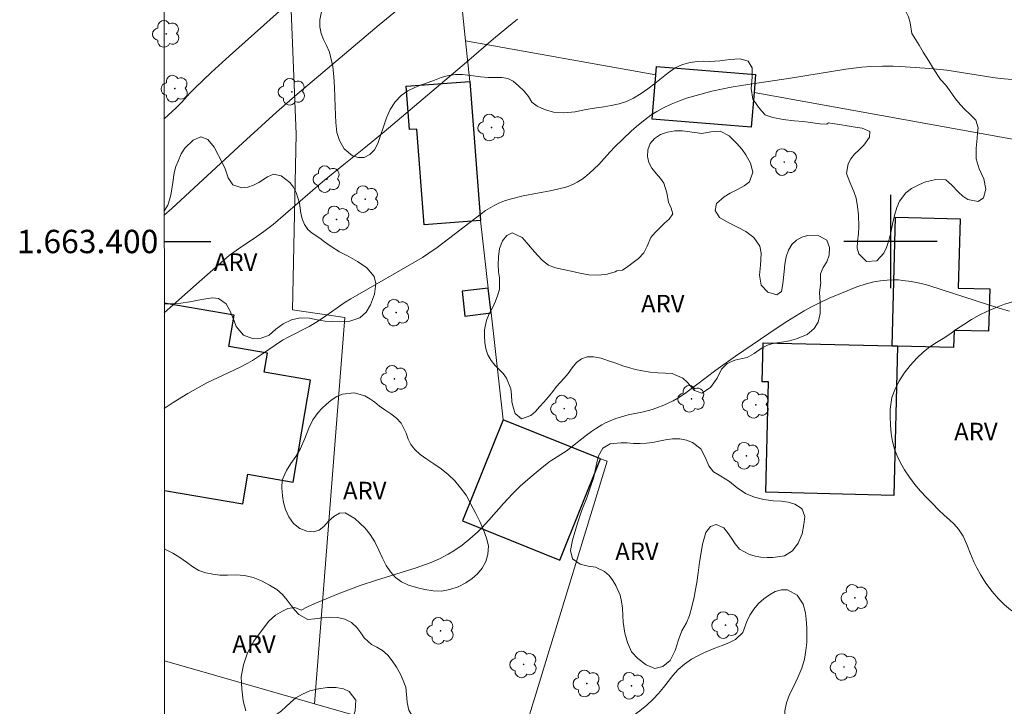
# Model space of a CAD drawing. Units: metres. Extents: x 293721 to 294236, y 1663268 to 1663833.
# Drawn here: x 293725 to 293810, y 1663360 to 1663419 of the extents above; entities that cross this region are included whole.
import ezdxf
from ezdxf.enums import TextEntityAlignment as Align

# ---------------------------------------------------------------- set-up
doc = ezdxf.new("R2010")
doc.units = ezdxf.units.M
doc.header["$MEASUREMENT"] = 0
for name, color, linetype, lineweight in [('Articulacao', 7, 'Continuous', 18), ('Cerca', 8, 'Cerca', 20), ('Coordenadas', 7, 'Continuous', 9), ('Edificacoes', 7, 'Continuous', 30)]:
    doc.layers.add(name, color=color, linetype=linetype, lineweight=lineweight)
for name, color, linetype, lineweight, true_color in [('Arvores_Isoladas', 7, 'Continuous', 18, 0x00ff33), ('Curvas_Intermediarias', 7, 'Continuous', 9, 0x783c14), ('Curvas_Mestras', 7, 'Continuous', 20, 0x783c14), ('Topon_Vegetacao', 7, 'Continuous', 9, 0x00ff33), ('Vegetacao', 7, 'Orla8', 9, 0x00ff33)]:
    doc.layers.add(name, color=color, linetype=linetype, lineweight=lineweight, true_color=true_color)
doc.layers.add('Malha', color=7, linetype='Continuous')
doc.styles.add('Arial', font='arial.ttf', dxfattribs={"height": 1.5})
doc.styles.get("Standard").update_dxf_attribs({"font": 'arial.ttf'})
doc.linetypes.add('Cerca', pattern='A,10,0,["X",Standard,S=1,R=0,X=0,Y=-0.5],0.1', length=10.1)
doc.linetypes.add('Orla8', pattern='A,6,-0.5,["V",Standard,S=1,R=0,X=-0.5,Y=-1],-0.5,6,-0.5,["V",Standard,S=1,R=0,X=-0.5,Y=-1],-0.5', length=14)

# ---------------------------------------------------------------- blocks, each defined once
blk = doc.blocks.new('Arvore')
at = {"layer": 'Arvores_Isoladas'}
blk.add_lwpolyline([(-0.718, 0.493, 0.872324), (-0.722, -0.551, 0.862983), (0.284, -0.827, 0.900105), (0.89, 0.029, 0.863155), (0.262, 0.861, 0.882486)], format="xyb", close=True, dxfattribs=at)
blk.add_circle((0, 0), 0.0286, dxfattribs=at)

msp = doc.modelspace()

# ---------------------------------------------------------------- linework, layer by layer
at = {"layer": 'Articulacao', "flags": 128}
msp.add_lwpolyline([(293737.56, 1663827.718), (294219.286, 1663827.982), (294219.578, 1663273.71), (293737.876, 1663273.446), (293737.56, 1663827.718)], close=True, dxfattribs=at)
at = {"layer": 'Cerca', "flags": 128}
for points in [[(293737.757, 1663481.832), (293756.335, 1663487.52), (293756.878, 1663482.273), (293757.305, 1663478.148), (293763.617, 1663417.193)], [(293750.685, 1663360.424), (293753.281, 1663393.503), (293748.805, 1663394.154), (293749.106, 1663409.188), (293747.917, 1663438.927), (293737.786, 1663430.678)], [(293763.617, 1663417.193), (293779.912, 1663414.26)], [(293763.978, 1663413.709), (293763.617, 1663417.193)], [(293788.321, 1663412.747), (293814.267, 1663408.077)], [(293764.899, 1663401.791), (293765.558, 1663396.003), (293765.799, 1663393.879), (293766.842, 1663384.727)], [(293767.697, 1663354.909), (293775.748, 1663381.18), (293775.17, 1663381.381)], [(293737.824, 1663364.105), (293750.685, 1663360.424)], [(293767.697, 1663354.909), (293765.048, 1663355.565), (293764.829, 1663356.375), (293750.685, 1663360.424)]]:
    msp.add_lwpolyline(points, dxfattribs=at)
at = {"layer": 'Curvas_Intermediarias', "flags": 128}
for points, elevation in [([(293737.798, 1663410.491), (293738.821, 1663411.442), (293739.306, 1663411.935), (293740.009, 1663412.702), (293740.455, 1663413.161), (293741.819, 1663414.471), (293743.387, 1663415.896), (293747.666, 1663419.716)], 99), ([(293737.807, 1663393.902), (293740.789, 1663396.559), (293743.378, 1663398.804), (293744.168, 1663399.382), (293745.739, 1663400.43), (293746.346, 1663400.853), (293747.141, 1663401.456), (293751.372, 1663405.107), (293753.321, 1663406.708), (293754.914, 1663407.962), (293756.644, 1663409.402), (293763.693, 1663415.355), (293766.007, 1663417.349), (293767.145, 1663418.305), (293768.06, 1663419.03)], 101), ([(293737.812, 1663385.692), (293738.577, 1663386.208), (293739.82, 1663386.975), (293741.442, 1663387.891), (293744.25, 1663389.213), (293744.959, 1663389.576), (293745.358, 1663389.818), (293746.127, 1663390.323), (293747.94, 1663391.544), (293748.47, 1663391.84), (293750.206, 1663392.727), (293750.783, 1663393.062), (293751.438, 1663393.498), (293753.303, 1663394.795), (293753.774, 1663395.095), (293759.938, 1663398.641), (293760.482, 1663398.994), (293761.187, 1663399.495), (293764.941, 1663402.382), (293765.321, 1663402.641), (293765.711, 1663402.882), (293766.108, 1663403.107), (293766.518, 1663403.305), (293766.942, 1663403.473), (293767.447, 1663403.634), (293768.546, 1663403.912), (293770.995, 1663404.372), (293771.602, 1663404.501), (293772.201, 1663404.655), (293772.449, 1663404.735), (293772.93, 1663404.947), (293773.163, 1663405.072), (293773.609, 1663405.349), (293773.825, 1663405.502), (293774.236, 1663405.842), (293775.018, 1663406.598), (293775.969, 1663407.654), (293776.397, 1663408.106), (293777.787, 1663409.435), (293778.243, 1663409.839), (293778.859, 1663410.341), (293779.496, 1663410.808), (293779.99, 1663411.133), (293780.505, 1663411.42), (293781.217, 1663411.756), (293781.952, 1663412.058), (293782.549, 1663412.266), (293783.677, 1663412.593), (293784.701, 1663412.861), (293785.528, 1663413.043), (293786.36, 1663413.202), (293787.406, 1663413.376), (293791.447, 1663413.976), (293796.175, 1663414.763), (293797.564, 1663414.927), (293798.324, 1663414.994), (293799.338, 1663415.022), (293800.225, 1663415.021), (293801.279, 1663414.959), (293803.377, 1663414.805), (293804.848, 1663414.665), (293808.766, 1663414.038), (293809.405, 1663413.966), (293810.43, 1663413.879)], 102), ([(293810.195, 1663394.043), (293809.605, 1663394.205), (293808.219, 1663394.644), (293803.387, 1663396.214), (293802.891, 1663396.349), (293802.235, 1663396.493), (293801.771, 1663396.577), (293801.078, 1663396.667), (293800.695, 1663396.705), (293800.312, 1663396.714), (293799.737, 1663396.681), (293799.163, 1663396.621), (293798.593, 1663396.536), (293798.032, 1663396.404), (293797.388, 1663396.209), (293797.116, 1663396.11), (293795.799, 1663395.582), (293794.77, 1663395.139), (293793.977, 1663394.771), (293793.196, 1663394.379), (293792.622, 1663394.063), (293791.87, 1663393.619), (293791.127, 1663393.156), (293790.3, 1663392.609), (293786.722, 1663390.193), (293785.062, 1663388.997), (293783.404, 1663387.728), (293782.484, 1663387.044), (293781.95, 1663386.68), (293781.387, 1663386.354), (293780.586, 1663385.981), (293779.987, 1663385.749), (293779.586, 1663385.617), (293778.856, 1663385.425), (293777.547, 1663385.159), (293776.974, 1663385.002), (293776.477, 1663384.833), (293775.989, 1663384.64), (293775.59, 1663384.463), (293775.281, 1663384.296), (293774.831, 1663384.02), (293774.394, 1663383.726), (293773.97, 1663383.413), (293772.234, 1663382.06), (293770.995, 1663381.265), (293770.756, 1663381.094), (293770.009, 1663380.505), (293769.134, 1663379.786), (293768.304, 1663379.052), (293767.627, 1663378.388), (293766.872, 1663377.578), (293765.617, 1663376.137), (293765.032, 1663375.511), (293764.629, 1663375.106), (293763.993, 1663374.533), (293763.323, 1663373.998), (293762.621, 1663373.513), (293762.135, 1663373.216), (293761.38, 1663372.822), (293760.592, 1663372.493), (293759.384, 1663372.073), (293755.997, 1663371.003), (293754.601, 1663370.534), (293752.707, 1663369.827), (293750.654, 1663368.979), (293750.067, 1663368.706), (293749.527, 1663368.426), (293748.994, 1663368.671), (293748.39, 1663368.564), (293747.93, 1663368.358), (293747.341, 1663367.997), (293746.763, 1663367.484), (293746.129, 1663366.673), (293745.469, 1663365.774), (293744.945, 1663364.782), (293744.601, 1663363.76), (293744.408, 1663362.714), (293744.447, 1663361.707), (293744.581, 1663360.668), (293744.804, 1663359.816)], 103)]:
    msp.add_lwpolyline(points, dxfattribs=dict(at, elevation=elevation))
at = {"layer": 'Curvas_Mestras', "elevation": 100, "flags": 128}
msp.add_lwpolyline([(293737.802, 1663402.257), (293738.443, 1663402.827), (293744.524, 1663408.439), (293747.432, 1663411.063), (293749.199, 1663412.606), (293751.385, 1663414.483), (293756.213, 1663418.553), (293758.727, 1663420.596)], dxfattribs=at)
at = {"layer": 'Edificacoes', "flags": 128}
for points in [[(293788.321, 1663412.747), (293788.075, 1663409.78), (293779.598, 1663410.485), (293779.912, 1663414.26), (293779.972, 1663414.988), (293788.449, 1663414.285)], [(293764.899, 1663401.791), (293760.081, 1663401.419), (293759.446, 1663409.628), (293758.811, 1663409.579), (293758.524, 1663413.288), (293763.978, 1663413.709)], [(293800.62, 1663391.041), (293800.146, 1663391.053), (293800.43, 1663402.093), (293805.964, 1663401.951), (293805.811, 1663396.008), (293808.511, 1663395.939), (293808.417, 1663392.31), (293805.451, 1663392.387), (293805.413, 1663390.917)], [(293765.799, 1663393.879), (293765.558, 1663396.003), (293763.32, 1663395.754), (293763.562, 1663393.619)], [(293800.146, 1663391.053), (293800.62, 1663391.041), (293800.291, 1663378.265), (293789.324, 1663378.547), (293789.567, 1663387.972), (293789.01, 1663387.986), (293789.097, 1663391.337)], [(293775.17, 1663381.381), (293766.842, 1663384.727), (293763.365, 1663376.071), (293771.693, 1663372.725)]]:
    msp.add_lwpolyline(points, close=True, dxfattribs=at)
msp.add_lwpolyline([(293737.816, 1663378.685), (293744.543, 1663377.539), (293744.974, 1663380.067), (293748.845, 1663379.408), (293750.332, 1663388.139), (293746.367, 1663388.814), (293746.646, 1663390.451), (293743.339, 1663391.015), (293743.796, 1663393.701), (293737.807, 1663394.721)], dxfattribs=at)
at = {"layer": 'Malha', "flags": 128}
for points in [[(293800, 1663404), (293800, 1663396)], [(293737.804, 1663400), (293741.804, 1663400)], [(293804, 1663400), (293796, 1663400)]]:
    msp.add_lwpolyline(points, dxfattribs=at)
at = {"layer": 'Vegetacao', "flags": 128}
for points in [[(293828.553, 1663588.035), (293828.553, 1663588.035), (293828.538, 1663587.974), (293828.513, 1663587.254), (293828.518, 1663586.47), (293828.554, 1663585.679), (293828.675, 1663584.535), (293828.644, 1663584.175), (293828.582, 1663583.278), (293828.588, 1663582.682), (293828.709, 1663582.021), (293828.972, 1663581.355), (293829.358, 1663580.735), (293829.792, 1663580.139), (293830.245, 1663579.561), (293830.686, 1663578.994), (293831.053, 1663578.404), (293831.347, 1663577.779), (293831.487, 1663577.148), (293831.505, 1663576.493), (293831.424, 1663575.755), (293831.234, 1663574.9), (293831.042, 1663573.939), (293830.956, 1663572.948), (293831.04, 1663571.744), (293831.058, 1663571.219), (293831.143, 1663570.476), (293831.295, 1663569.667), (293831.527, 1663568.853), (293831.766, 1663568.01), (293831.936, 1663567.125), (293832.088, 1663566.198), (293832.179, 1663565.296), (293832.209, 1663564.381), (293832.184, 1663563.437), (293832.152, 1663562.452), (293832.12, 1663561.455), (293832.119, 1663560.405), (293832.167, 1663559.343), (293832.245, 1663558.264), (293832.379, 1663557.32), (293832.458, 1663556.712), (293832.562, 1663556.093), (293832.708, 1663555.255), (293832.897, 1663554.364), (293833.123, 1663553.52), (293833.367, 1663552.753), (293833.569, 1663552.063), (293833.654, 1663551.379), (293833.708, 1663550.653), (293833.8, 1663549.927), (293833.928, 1663549.249), (293834.074, 1663548.588), (293834.239, 1663547.945), (293834.465, 1663547.337), (293834.82, 1663546.771), (293835.31, 1663546.287), (293836.008, 1663545.862), (293836.866, 1663545.437), (293837.705, 1663544.982), (293838.452, 1663544.404), (293838.863, 1663543.914), (293839.267, 1663543.371), (293839.664, 1663542.716), (293840.025, 1663542.05), (293840.386, 1663541.442), (293840.778, 1663540.899), (293841.164, 1663540.397), (293841.451, 1663539.825), (293841.665, 1663539.194), (293841.854, 1663538.539), (293842.019, 1663537.884), (293842.135, 1663537.229), (293842.171, 1663536.545), (293842.14, 1663535.831), (293842.041, 1663535.088), (293841.813, 1663534.303), (293841.5, 1663533.483), (293841.112, 1663532.546), (293840.744, 1663531.566), (293840.411, 1663530.599), (293840.171, 1663529.531), (293839.968, 1663529.054), (293839.673, 1663528.346), (293839.329, 1663527.544), (293838.967, 1663526.724), (293838.592, 1663525.904), (293838.223, 1663525.113), (293837.848, 1663524.364), (293837.504, 1663523.645), (293837.234, 1663522.937), (293837.049, 1663522.264), (293836.95, 1663521.592), (293836.968, 1663520.866), (293837.084, 1663520.117), (293837.199, 1663519.427), (293837.211, 1663518.743), (293837.069, 1663517.757), (293836.842, 1663517.291), (293836.498, 1663516.643), (293836.111, 1663515.941), (293835.785, 1663515.203), (293835.545, 1663514.431), (293835.403, 1663513.705), (293835.298, 1663513.015), (293835.236, 1663512.342), (293835.187, 1663511.67), (293835.1, 1663510.974), (293834.983, 1663510.26), (293834.798, 1663509.623), (293834.522, 1663509.027), (293834.19, 1663508.437), (293833.895, 1663507.848), (293833.686, 1663507.281), (293833.6, 1663506.786), (293834.003, 1663506.019), (293834.53, 1663505.771), (293835.18, 1663505.546), (293835.799, 1663505.304), (293836.338, 1663504.868), (293836.656, 1663504.466), (293836.962, 1663503.853), (293837.139, 1663503.127), (293837.206, 1663502.366), (293837.137, 1663501.534), (293836.989, 1663500.685), (293836.841, 1663499.824), (293836.724, 1663498.945), (293836.625, 1663498.119), (293836.538, 1663497.328), (293836.586, 1663496.585), (293836.782, 1663495.83), (293837.044, 1663495.01), (293837.319, 1663494.142), (293837.582, 1663493.216), (293837.808, 1663492.231), (293837.978, 1663491.228), (293838.179, 1663490.042), (293838.252, 1663489.511), (293838.423, 1663488.744), (293838.673, 1663487.9), (293838.875, 1663487.08), (293838.923, 1663486.302), (293838.787, 1663485.582), (293838.541, 1663484.91), (293838.302, 1663484.196), (293838.166, 1663483.453), (293838.177, 1663482.709), (293838.348, 1663481.942), (293838.599, 1663481.134), (293838.861, 1663480.255), (293839.142, 1663479.37), (293839.448, 1663478.485), (293839.772, 1663477.547), (293840.089, 1663476.532), (293840.37, 1663475.435), (293840.62, 1663474.379), (293840.767, 1663473.482), (293840.852, 1663472.727), (293840.936, 1663471.795), (293840.96, 1663470.815), (293840.977, 1663469.901), (293840.982, 1663469.093), (293840.939, 1663468.379), (293840.779, 1663467.777), (293840.539, 1663467.264), (293840.226, 1663466.798), (293839.864, 1663466.344), (293839.569, 1663465.907), (293839.421, 1663465.07), (293839.586, 1663464.545), (293839.788, 1663463.972), (293839.959, 1663463.382), (293840.099, 1663462.787), (293840.276, 1663462.179), (293840.453, 1663461.583), (293840.612, 1663460.981), (293840.759, 1663460.403), (293840.893, 1663459.86), (293840.96, 1663459.312), (293840.922, 1663458.757), (293840.775, 1663458.238), (293840.474, 1663457.772), (293839.971, 1663457.336), (293839.351, 1663456.917), (293838.689, 1663456.551), (293838.081, 1663456.239), (293837.229, 1663455.832), (293836.708, 1663455.638), (293836.015, 1663455.396), (293835.272, 1663455.06), (293834.493, 1663454.665), (293833.764, 1663454.247), (293833.046, 1663453.816), (293832.377, 1663453.445), (293831.697, 1663453.156), (293830.979, 1663452.962), (293830.231, 1663452.856), (293829.44, 1663452.732), (293828.612, 1663452.585), (293827.723, 1663452.473), (293826.749, 1663452.373), (293825.749, 1663452.368), (293824.714, 1663452.433), (293823.672, 1663452.539), (293822.63, 1663452.622), (293821.545, 1663452.664), (293820.453, 1663452.653), (293819.221, 1663452.564), (293818.007, 1663452.506), (293816.916, 1663452.459), (293816.089, 1663452.477), (293815.475, 1663452.454), (293814.868, 1663452.33), (293814.071, 1663452.26), (293813.177, 1663452.331), (293812.294, 1663452.579), (293811.485, 1663452.839), (293810.731, 1663452.998), (293809.99, 1663453.051), (293809.199, 1663453.058), (293808.347, 1663453.04), (293807.409, 1663452.976), (293806.452, 1663452.87), (293805.502, 1663452.734), (293804.576, 1663452.587), (293803.718, 1663452.47), (293802.933, 1663452.364), (293802.216, 1663452.287), (293801.554, 1663452.276), (293801.002, 1663452.37), (293800.573, 1663452.642), (293800.273, 1663453.096), (293800.09, 1663453.722), (293799.926, 1663454.483), (293799.736, 1663455.314), (293799.645, 1663456.194), (293799.634, 1663457.102), (293799.66, 1663457.975), (293799.759, 1663458.777), (293799.919, 1663459.426), (293800.115, 1663459.957), (293800.815, 1663460.606), (293801.404, 1663460.688), (293802.053, 1663460.688), (293802.691, 1663460.664), (293803.316, 1663460.735), (293803.923, 1663460.941), (293804.506, 1663461.253), (293805.064, 1663461.542), (293805.622, 1663461.749), (293806.18, 1663461.801), (293807.093, 1663461.453), (293807.515, 1663460.645), (293807.484, 1663459.766), (293807.17, 1663458.934), (293806.98, 1663458.456), (293806.856, 1663457.937), (293806.77, 1663457.43), (293806.824, 1663456.657), (293807.553, 1663456.356), (293808.105, 1663456.379), (293808.669, 1663456.497), (293809.24, 1663456.68), (293809.792, 1663456.88), (293810.288, 1663457.075), (293810.748, 1663457.281), (293811.46, 1663457.635), (293812.005, 1663457.782), (293812.796, 1663457.953), (293813.814, 1663458.165), (293814.93, 1663458.294), (293816.162, 1663458.37), (293817.395, 1663458.423), (293818.572, 1663458.541), (293819.583, 1663458.7), (293820.436, 1663458.918), (293821.098, 1663459.177), (293821.877, 1663459.89), (293821.988, 1663460.386), (293821.946, 1663460.935), (293821.794, 1663461.943), (293821.947, 1663462.445), (293822.322, 1663462.982), (293822.868, 1663463.506), (293823.451, 1663464.008), (293823.942, 1663464.503), (293824.304, 1663465.028), (293824.606, 1663466.013), (293824.374, 1663466.851), (293823.829, 1663467.376), (293823.228, 1663467.836), (293822.585, 1663468.173), (293821.837, 1663468.456), (293821.09, 1663468.681), (293820.391, 1663468.905), (293819.748, 1663469.159), (293819.172, 1663469.49), (293818.713, 1663469.909), (293818.388, 1663470.398), (293818.26, 1663470.994), (293818.31, 1663471.655), (293818.488, 1663472.31), (293818.789, 1663472.929), (293819.238, 1663473.525), (293819.753, 1663474.079), (293820.263, 1663474.651), (293820.711, 1663475.247), (293821.116, 1663475.848), (293821.417, 1663476.409), (293821.614, 1663476.94), (293821.75, 1663477.895), (293821.622, 1663478.786), (293821.518, 1663479.299), (293821.408, 1663479.83), (293821.219, 1663480.355), (293820.925, 1663480.934), (293820.607, 1663481.571), (293820.21, 1663482.379), (293819.812, 1663482.834), (293819.328, 1663483.335), (293818.758, 1663483.754), (293818.041, 1663484.114), (293817.251, 1663484.427), (293816.405, 1663484.746), (293815.566, 1663485.165), (293814.819, 1663485.697), (293814.231, 1663486.298), (293813.723, 1663487.213), (293813.485, 1663487.821), (293813.167, 1663488.552), (293812.818, 1663489.314), (293812.476, 1663490.081), (293812.133, 1663490.824), (293811.797, 1663491.479), (293811.405, 1663492.057), (293810.952, 1663492.624), (293810.487, 1663493.155), (293810.095, 1663493.603), (293809.691, 1663494.205), (293809.305, 1663494.766), (293808.773, 1663495.527), (293808.216, 1663496.441), (293807.696, 1663497.462), (293807.219, 1663498.465), (293806.809, 1663499.462), (293806.485, 1663500.412), (293806.192, 1663501.321), (293805.905, 1663502.117), (293805.587, 1663502.849), (293805.208, 1663503.475), (293804.718, 1663503.923), (293804.068, 1663504.136), (293803.302, 1663504.106), (293802.48, 1663503.918), (293801.652, 1663503.747), (293800.855, 1663503.606), (293800.12, 1663503.488), (293799.488, 1663503.353), (293798.55, 1663502.922), (293798.071, 1663502.344), (293798.248, 1663501.512), (293798.621, 1663501.023), (293799.172, 1663500.551), (293799.816, 1663500.143), (293800.569, 1663499.83), (293801.305, 1663499.582), (293801.997, 1663499.364), (293802.604, 1663499.11), (293803.173, 1663498.797), (293803.682, 1663498.413), (293804.117, 1663497.924), (293804.49, 1663497.387), (293804.771, 1663496.785), (293804.961, 1663496.142), (293805.113, 1663495.499), (293805.253, 1663494.867), (293805.388, 1663494.277), (293805.479, 1663493.717), (293805.491, 1663493.162), (293805.349, 1663492.578), (293804.981, 1663491.989), (293804.434, 1663491.44), (293803.68, 1663490.998), (293802.736, 1663490.692), (293801.638, 1663490.45), (293800.565, 1663490.197), (293799.627, 1663489.908), (293798.971, 1663489.666), (293798.443, 1663489.289), (293797.958, 1663488.847), (293797.461, 1663488.121), (293797.086, 1663487.219), (293796.938, 1663486.723), (293796.784, 1663486.187), (293796.667, 1663485.579), (293796.599, 1663484.901), (293796.568, 1663484.21), (293796.561, 1663483.544), (293796.579, 1663482.972), (293796.59, 1663482.476), (293796.657, 1663481.868), (293796.76, 1663481.036), (293796.882, 1663480.128), (293796.973, 1663479.202), (293797.076, 1663478.311), (293797.161, 1663477.438), (293797.185, 1663476.565), (293797.184, 1663475.715), (293797.226, 1663474.907), (293797.348, 1663474.116), (293797.531, 1663473.255), (293797.707, 1663472.293), (293797.939, 1663471.29), (293798.19, 1663470.364), (293798.397, 1663469.585), (293798.458, 1663469.211), (293798.556, 1663468.606), (293798.671, 1663467.875), (293798.793, 1663467.077), (293798.89, 1663466.255), (293798.951, 1663465.433), (293798.938, 1663464.623), (293798.851, 1663463.813), (293798.679, 1663462.931), (293798.464, 1663462.043), (293798.249, 1663461.203), (293798.076, 1663460.248), (293797.879, 1663459.414), (293797.768, 1663458.834), (293797.713, 1663458.175), (293797.73, 1663457.456), (293797.84, 1663456.682), (293797.98, 1663455.891), (293798.102, 1663455.093), (293798.138, 1663454.283), (293798.119, 1663453.455), (293798.051, 1663452.615), (293797.885, 1663451.835), (293797.639, 1663451.11), (293797.387, 1663450.452), (293797.074, 1663449.648), (293796.779, 1663449.201), (293796.393, 1663448.772), (293796.025, 1663448.385), (293795.571, 1663447.612), (293795.533, 1663446.79), (293796.06, 1663446.197), (293796.966, 1663446.076), (293797.512, 1663446.118), (293798.039, 1663446.082), (293798.511, 1663445.906), (293799.141, 1663445.332), (293799.238, 1663444.485), (293798.888, 1663443.718), (293798.324, 1663442.945), (293798.06, 1663442.455), (293797.851, 1663441.875), (293797.771, 1663441.217), (293797.832, 1663440.479), (293797.972, 1663439.651), (293798.094, 1663438.805), (293798.148, 1663437.892), (293797.994, 1663436.931), (293797.711, 1663435.904), (293797.441, 1663434.986), (293797.225, 1663434.279), (293796.961, 1663433.656), (293796.642, 1663432.847), (293796.261, 1663432.025), (293795.819, 1663431.239), (293795.304, 1663430.539), (293794.721, 1663429.916), (293794.102, 1663429.391), (293793.44, 1663428.944), (293792.796, 1663428.564), (293792.207, 1663428.153), (293791.729, 1663427.694), (293791.379, 1663427.144), (293791.134, 1663426.54), (293791.035, 1663425.887), (293791.034, 1663425.138), (293791.107, 1663424.243), (293791.253, 1663423.216), (293791.448, 1663422.188), (293791.601, 1663421.469), (293791.962, 1663421.088), (293792.384, 1663420.768), (293792.881, 1663420.471), (293793.432, 1663420.217), (293794.081, 1663420.059), (293794.823, 1663419.993), (293795.558, 1663419.956), (293796.226, 1663419.986), (293796.857, 1663420.137), (293797.452, 1663420.384), (293798.034, 1663420.607), (293798.647, 1663420.716), (293799.254, 1663420.685), (293799.86, 1663420.546), (293800.442, 1663420.334), (293800.95, 1663420.05), (293801.318, 1663419.699), (293801.556, 1663419.246), (293801.703, 1663418.726), (293801.837, 1663417.819), (293802.18, 1663417.263), (293802.461, 1663416.803), (293802.816, 1663416.199), (293803.257, 1663415.498), (293803.697, 1663414.772), (293804.291, 1663413.883), (293804.744, 1663413.375), (293805.19, 1663412.777), (293805.588, 1663412.202), (293805.98, 1663411.719), (293806.366, 1663411.302), (293806.745, 1663410.951), (293807.321, 1663410.382), (293807.516, 1663409.73), (293807.474, 1663409.299)], [(293807.474, 1663409.299), (293807.43, 1663408.847), (293807.361, 1663407.983), (293807.342, 1663407.07), (293807.593, 1663406.23), (293808.009, 1663405.372), (293808.161, 1663404.471), (293807.97, 1663403.728), (293807.529, 1663403.414), (293806.634, 1663403.596), (293806.2, 1663403.868), (293805.838, 1663404.213), (293805.245, 1663404.86), (293804.749, 1663405.277), (293803.885, 1663405.308), (293802.928, 1663405.09), (293802.254, 1663404.777), (293801.819, 1663404.529), (293801.322, 1663404.161), (293800.776, 1663403.442), (293800.543, 1663402.91), (293800.352, 1663402.239), (293800.192, 1663401.49), (293800.032, 1663400.765), (293799.854, 1663400.082), (293799.657, 1663399.478), (293799.43, 1663398.988), (293798.847, 1663398.354), (293797.959, 1663398.276), (293797.291, 1663398.935), (293797.169, 1663399.443), (293797.182, 1663400.023), (293797.256, 1663400.663), (293797.3, 1663401.286), (293797.276, 1663402.253), (293797.185, 1663402.996), (293797.057, 1663403.704), (293796.88, 1663404.278), (293796.519, 1663405.07), (293796.25, 1663405.831), (293796.373, 1663406.641), (293796.6, 1663407.07), (293796.938, 1663407.475), (293797.336, 1663407.855), (293797.717, 1663408.254), (293798.22, 1663408.943), (293798.251, 1663409.42), (293797.571, 1663409.693), (293796.983, 1663409.802), (293796.303, 1663409.905), (293795.641, 1663410.014), (293795.028, 1663410.111), (293794.69, 1663410.172), (293794.557, 1663410.06), (293793.95, 1663410.066), (293793.147, 1663410.189), (293792.541, 1663410.266), (293791.762, 1663410.319), (293790.819, 1663410.448), (293789.942, 1663410.618), (293789.25, 1663410.858), (293789.238, 1663410.87), (293788.785, 1663411.374), (293788.228, 1663412.187), (293788.082, 1663413.089), (293788.169, 1663414.073), (293788.158, 1663414.881), (293787.809, 1663415.449), (293787.129, 1663415.642), (293786.253, 1663415.578), (293785.388, 1663415.467), (293784.542, 1663415.42), (293784.034, 1663415.426), (293783.457, 1663415.415), (293782.838, 1663415.339), (293782.201, 1663415.152), (293781.575, 1663414.859), (293780.955, 1663414.444), (293780.385, 1663413.993), (293779.814, 1663413.531), (293779.231, 1663413.081), (293778.642, 1663412.659), (293778.01, 1663412.279), (293777.397, 1663411.998), (293776.759, 1663411.799), (293776.091, 1663411.653), (293775.46, 1663411.542), (293774.834, 1663411.449), (293774.295, 1663411.355), (293773.798, 1663411.268), (293772.994, 1663411.09), (293772.038, 1663411.006), (293771.137, 1663411.085), (293770.389, 1663411.303), (293769.746, 1663411.599), (293769.287, 1663411.92), (293769.006, 1663412.428), (293768.632, 1663412.881), (293768.155, 1663413.341), (293767.702, 1663413.716), (293767.242, 1663413.952), (293766.728, 1663414.049), (293766.158, 1663414.055), (293765.551, 1663414.037), (293764.908, 1663414.092), (293764.277, 1663414.195), (293763.339, 1663414.31), (293762.745, 1663414.293), (293762.028, 1663414.178), (293761.525, 1663414.033), (293760.967, 1663413.822), (293760.422, 1663413.611), (293759.852, 1663413.4), (293759.257, 1663413.176), (293758.662, 1663412.905), (293758.104, 1663412.512), (293757.589, 1663411.956), (293757.166, 1663411.31), (293756.853, 1663410.579), (293756.582, 1663409.83), (293756.343, 1663409.086), (293756.103, 1663408.404), (293755.821, 1663407.848), (293755.428, 1663407.437), (293754.938, 1663407.195), (293754.435, 1663407.184), (293753.945, 1663407.341), (293753.216, 1663407.94), (293752.813, 1663408.641), (293752.599, 1663409.336), (293752.514, 1663410.182), (293752.477, 1663410.811), (293752.441, 1663411.548), (293752.411, 1663412.352), (293752.388, 1663413.21), (293752.333, 1663414.099), (293752.236, 1663414.993), (293751.962, 1663416.22), (293751.711, 1663416.77), (293751.435, 1663417.284), (293751.234, 1663417.81), (293751.142, 1663418.384), (293751.131, 1663418.977), (293751.248, 1663419.563), (293751.499, 1663420.137), (293751.757, 1663420.717), (293752.052, 1663421.297), (293752.445, 1663421.804), (293752.923, 1663422.167), (293753.45, 1663422.384), (293753.989, 1663422.456), (293754.535, 1663422.402), (293755.104, 1663422.238), (293755.674, 1663421.942), (293756.176, 1663421.555), (293756.586, 1663421.137), (293757.174, 1663420.569), (293757.658, 1663420.381), (293758.344, 1663420.454), (293758.853, 1663420.629), (293759.435, 1663420.852), (293760.116, 1663421.099), (293760.851, 1663421.341), (293761.575, 1663421.582), (293762.255, 1663421.805), (293762.831, 1663422.035), (293763.34, 1663422.306), (293763.751, 1663422.614), (293764.119, 1663423.327), (293763.734, 1663424.119), (293763.03, 1663424.67), (293762.54, 1663424.827), (293761.988, 1663424.996), (293761.449, 1663425.214), (293760.947, 1663425.505), (293760.555, 1663425.867), (293760.299, 1663426.75), (293760.391, 1663427.252), (293760.612, 1663427.82), (293760.931, 1663428.388), (293761.244, 1663428.913), (293761.508, 1663429.415), (293761.668, 1663429.958), (293761.687, 1663430.496), (293761.571, 1663431.022), (293761.296, 1663431.56), (293760.929, 1663432.092), (293760.47, 1663432.679), (293759.968, 1663433.32), (293759.46, 1663434.088), (293759.056, 1663434.837), (293758.842, 1663435.327), (293758.701, 1663435.841), (293758.659, 1663436.499), (293758.788, 1663437.134), (293759.083, 1663437.714), (293759.439, 1663438.209), (293759.764, 1663438.662), (293759.967, 1663439.128), (293760.059, 1663439.69), (293760.097, 1663440.367), (293760.067, 1663441.098), (293759.982, 1663441.908), (293759.835, 1663442.79), (293759.646, 1663443.788), (293759.5, 1663444.972), (293759.373, 1663446.308), (293759.215, 1663447.759), (293759.179, 1663448.097)], [(293737.802, 1663402.633), (293737.842, 1663402.662), (293738.112, 1663403.124), (293738.291, 1663403.664), (293738.39, 1663404.15), (293738.556, 1663405.046), (293738.662, 1663405.87), (293738.791, 1663406.434), (293738.988, 1663406.884), (293739.265, 1663407.495), (293739.572, 1663407.993), (293740.296, 1663408.669), (293740.946, 1663408.953), (293741.552, 1663408.746), (293742.084, 1663408.063), (293742.451, 1663407.351), (293742.787, 1663406.693), (293743.013, 1663406.224), (293743.281, 1663405.441), (293743.691, 1663404.854), (293744.45, 1663404.605), (293744.965, 1663404.652), (293745.455, 1663404.818), (293745.921, 1663405.043), (293746.651, 1663405.547), (293747.16, 1663405.778), (293747.834, 1663405.624), (293748.556, 1663405.042), (293748.868, 1663404.645), (293749.119, 1663404.2), (293749.405, 1663403.28), (293749.508, 1663402.432), (293749.612, 1663401.952), (293749.826, 1663401.459), (293750.119, 1663401.032), (293750.486, 1663400.712), (293751.147, 1663400.297), (293751.533, 1663399.982), (293752.102, 1663399.561), (293752.818, 1663399.104), (293753.553, 1663398.748), (293754.361, 1663398.297), (293755.157, 1663397.739), (293755.781, 1663397.015), (293755.933, 1663396.416), (293755.822, 1663395.479), (293755.471, 1663394.584), (293755.109, 1663393.949), (293754.55, 1663393.457), (293753.704, 1663393.185), (293752.779, 1663393.132), (293751.603, 1663393.168)], [(293820.446, 1663369.823), (293819.742, 1663369.607), (293818.669, 1663369.637), (293818.02, 1663369.684), (293817.371, 1663369.707), (293816.764, 1663369.679), (293816.249, 1663369.597), (293815.446, 1663369.253), (293814.711, 1663368.774), (293813.901, 1663368.178), (293813.405, 1663367.904), (293812.871, 1663367.711), (293812.308, 1663367.641), (293811.775, 1663367.717), (293811.254, 1663367.899), (293810.764, 1663368.144), (293810.274, 1663368.46), (293809.785, 1663368.881), (293809.258, 1663369.407), (293808.714, 1663370.033), (293808.188, 1663370.746), (293807.729, 1663371.488), (293807.405, 1663372.067), (293807.148, 1663372.569), (293806.867, 1663373.259), (293806.562, 1663374.054), (293806.225, 1663374.784), (293805.846, 1663375.369), (293805.467, 1663375.789), (293805.051, 1663376.164), (293804.616, 1663376.567), (293804.126, 1663377.035), (293803.6, 1663377.561), (293803.08, 1663378.093), (293802.572, 1663378.636), (293802.089, 1663379.203), (293801.624, 1663379.811), (293801.22, 1663380.454), (293800.877, 1663381.05), (293800.584, 1663381.635), (293800.352, 1663382.231), (293800.169, 1663382.862), (293800.065, 1663383.557), (293800.023, 1663384.276), (293799.981, 1663385.007), (293799.982, 1663385.638), (293800.124, 1663386.637), (293800.376, 1663387.309), (293800.732, 1663388.021), (293801.18, 1663388.716), (293801.707, 1663389.394), (293802.26, 1663390.013), (293802.824, 1663390.55), (293803.388, 1663390.971), (293803.964, 1663391.345), (293804.528, 1663391.695), (293805.086, 1663392.075), (293805.675, 1663392.495), (293806.288, 1663392.904), (293806.95, 1663393.313), (293807.612, 1663393.686), (293808.311, 1663394.048), (293809.047, 1663394.363), (293809.77, 1663394.632), (293810.481, 1663394.842), (293811.179, 1663394.935), (293811.841, 1663394.958), (293812.429, 1663395.028), (293813.324, 1663395.343), (293814.201, 1663395.804), (293814.697, 1663396.102), (293815.145, 1663396.435), (293815.531, 1663396.815), (293815.93, 1663397.206), (293816.341, 1663397.574), (293816.758, 1663397.924), (293817.138, 1663398.263), (293817.745, 1663398.783), (293818.212, 1663399.624), (293818.341, 1663400.144), (293818.409, 1663400.688), (293818.477, 1663401.266), (293818.625, 1663401.839), (293818.852, 1663402.37), (293819.134, 1663402.814), (293819.852, 1663403.474), (293820.193, 1663403.652)], [(293751.603, 1663393.168), (293751.051, 1663393.274), (293750.249, 1663393.423), (293749.458, 1663393.477), (293748.717, 1663393.281), (293747.993, 1663392.961), (293747.355, 1663392.487), (293746.785, 1663391.971), (293746.11, 1663391.722), (293745.363, 1663391.687), (293744.585, 1663391.99), (293743.967, 1663392.731), (293743.79, 1663393.2), (293743.454, 1663394.036), (293743.124, 1663394.665), (293742.451, 1663395.128), (293741.949, 1663395.176), (293741.373, 1663395.105), (293740.723, 1663394.975), (293739.994, 1663394.827), (293739.24, 1663394.714), (293738.468, 1663394.655), (293737.807, 1663394.65)], [(293737.819, 1663373.68), (293737.855, 1663373.666), (293738.534, 1663373.328), (293739.147, 1663372.936), (293739.722, 1663372.533), (293740.248, 1663372.153), (293740.775, 1663371.844), (293741.357, 1663371.637), (293741.957, 1663371.506), (293742.576, 1663371.429), (293743.231, 1663371.434), (293743.942, 1663371.458), (293744.678, 1663371.41), (293745.431, 1663371.226), (293746.147, 1663370.935), (293746.833, 1663370.579), (293747.439, 1663370.205), (293747.941, 1663369.778), (293748.345, 1663369.303), (293748.681, 1663368.835), (293748.993, 1663368.425), (293749.323, 1663368.057), (293750.119, 1663367.642), (293750.714, 1663367.683), (293751.339, 1663367.778), (293751.988, 1663367.837), (293752.644, 1663367.807), (293753.275, 1663367.659), (293753.85, 1663367.374), (293754.316, 1663366.958), (293754.658, 1663366.508), (293754.939, 1663366.069), (293755.545, 1663365.493), (293756.004, 1663365.273), (293756.506, 1663364.977), (293756.953, 1663364.579), (293757.338, 1663364.099), (293757.705, 1663363.553), (293758.029, 1663362.966), (293758.273, 1663362.42), (293758.499, 1663361.833), (293758.578, 1663360.89)], [(293758.578, 1663360.89), (293758.614, 1663360.522), (293758.754, 1663359.887), (293759.096, 1663359.294), (293759.506, 1663358.944), (293760.069, 1663358.588), (293760.639, 1663358.178), (293761.073, 1663357.722), (293761.244, 1663357.235), (293761.188, 1663356.743), (293760.617, 1663356.132), (293760.176, 1663355.895), (293759.673, 1663355.706), (293759.091, 1663355.546), (293758.459, 1663355.386), (293757.84, 1663355.143), (293757.214, 1663354.811), (293756.62, 1663354.473), (293756.019, 1663354.189), (293755.43, 1663353.975), (293754.456, 1663353.839), (293753.856, 1663354.302), (293753.691, 1663354.83), (293753.6, 1663355.417), (293753.54, 1663356.022), (293753.528, 1663356.651), (293753.572, 1663357.274), (293753.628, 1663357.837), (293753.82, 1663358.804), (293753.992, 1663359.314), (293754.158, 1663359.806), (293754.208, 1663360.743), (293753.652, 1663361.485), (293753.162, 1663361.71), (293752.513, 1663361.817), (293751.777, 1663361.805), (293751.017, 1663361.699), (293750.288, 1663361.515), (293749.638, 1663361.255), (293749.086, 1663360.923), (293748.62, 1663360.543), (293748.227, 1663360.164), (293747.853, 1663359.814), (293747.424, 1663359.506), (293746.896, 1663359.281), (293746.241, 1663359.204), (293745.481, 1663359.24), (293744.629, 1663359.258), (293743.698, 1663359.223), (293742.576, 1663359.11), (293741.246, 1663359.034), (293739.782, 1663359.005), (293738.257, 1663359.201), (293737.827, 1663359.321)]]:
    msp.add_lwpolyline(points, dxfattribs=at)
for points in [[(293793.935, 1663395.638), (293793.983, 1663394.805), (293793.994, 1663393.845), (293793.827, 1663393.1), (293793.471, 1663392.559), (293792.877, 1663392.037), (293791.958, 1663391.656), (293791.351, 1663391.497), (293790.708, 1663391.387), (293790.059, 1663391.284), (293789.471, 1663391.118), (293789.005, 1663390.899), (293788.343, 1663390.398), (293787.724, 1663390.076), (293787.203, 1663389.959), (293786.677, 1663389.837), (293786.009, 1663389.565), (293785.543, 1663389.065), (293785.162, 1663388.303), (293784.597, 1663387.492), (293783.837, 1663387.021), (293783.213, 1663387.255), (293782.596, 1663387.95), (293782.229, 1663388.299), (293781.305, 1663388.696), (293780.729, 1663388.728), (293780.074, 1663388.748), (293779.413, 1663388.808), (293778.764, 1663388.915), (293778.158, 1663389.037), (293777.57, 1663389.199), (293777.093, 1663389.366), (293776.487, 1663389.582), (293775.863, 1663389.792), (293775.22, 1663389.998), (293774.578, 1663390.134), (293774.02, 1663390.125), (293773.542, 1663389.953), (293773.113, 1663389.626), (293772.739, 1663389.173), (293772.402, 1663388.695), (293772.07, 1663388.305), (293771.408, 1663387.594), (293771.089, 1663387.155), (293770.715, 1663386.691), (293770.328, 1663386.251), (293769.954, 1663385.845), (293769.592, 1663385.45), (293769.212, 1663385.109), (293768.409, 1663384.821), (293767.871, 1663385.273), (293767.707, 1663385.744), (293767.591, 1663386.283), (293767.543, 1663386.858), (293767.495, 1663387.399), (293767.123, 1663388.292), (293766.823, 1663388.7), (293766.126, 1663389.418), (293765.796, 1663389.823), (293765.534, 1663390.299), (293765.339, 1663390.813), (293765.26, 1663391.362), (293765.224, 1663391.89), (293765.243, 1663392.433), (293765.404, 1663393.278), (293765.662, 1663393.86), (293765.95, 1663394.376), (293766.184, 1663394.9), (293766.374, 1663395.422), (293766.51, 1663395.929), (293766.511, 1663396.876), (293766.445, 1663397.4), (293766.421, 1663398.01), (293766.441, 1663398.693), (293766.527, 1663399.402), (293766.767, 1663400.049), (293767.154, 1663400.524), (293767.601, 1663400.739), (293768.452, 1663400.346), (293768.873, 1663399.872), (293769.32, 1663399.338), (293769.772, 1663398.833), (293770.212, 1663398.375), (293770.726, 1663397.972), (293771.319, 1663397.733), (293771.962, 1663397.598), (293772.648, 1663397.454), (293773.394, 1663397.283), (293774.184, 1663397.151), (293774.992, 1663397.117), (293775.746, 1663397.209), (293776.42, 1663397.416), (293776.576, 1663397.481), (293777.063, 1663397.549), (293777.523, 1663397.871), (293777.964, 1663398.199), (293778.418, 1663398.538), (293778.897, 1663399.03), (293779.161, 1663399.609), (293779.469, 1663400.335), (293779.843, 1663400.762), (293780.248, 1663401.172), (293780.666, 1663401.57), (293781.052, 1663401.915), (293781.353, 1663402.377), (293781.225, 1663402.863), (293780.993, 1663403.379), (293780.865, 1663404.157), (293780.584, 1663404.989), (293780.297, 1663405.405), (293779.936, 1663405.82), (293779.581, 1663406.265), (293779.318, 1663406.751), (293779.184, 1663407.29), (293779.233, 1663407.852), (293779.436, 1663408.397), (293779.792, 1663408.83), (293780.302, 1663409.151), (293780.921, 1663409.368), (293781.552, 1663409.479), (293782.19, 1663409.467), (293782.809, 1663409.391), (293783.857, 1663409.256), (293784.635, 1663409.402), (293785.408, 1663409.436), (293786.198, 1663409.044), (293786.859, 1663408.388), (293787.294, 1663407.89), (293787.63, 1663407.416), (293788.028, 1663406.719), (293788.21, 1663405.935), (293787.927, 1663405.115), (293787.486, 1663404.776), (293786.903, 1663404.466), (293786.284, 1663404.132), (293785.756, 1663403.816), (293785.099, 1663403.248), (293784.994, 1663402.657), (293785.368, 1663402.066), (293786.103, 1663401.621), (293786.917, 1663401.228), (293787.622, 1663400.847), (293788.307, 1663400.332), (293788.809, 1663399.606), (293788.937, 1663399.003), (293788.944, 1663398.961), (293788.863, 1663397.977), (293788.794, 1663397.121), (293788.934, 1663396.265), (293789.49, 1663395.655), (293790.267, 1663395.43), (293790.684, 1663395.711), (293790.801, 1663396.376), (293790.907, 1663397.429), (293790.969, 1663398.045), (293791.068, 1663398.683), (293791.265, 1663399.269), (293791.56, 1663399.743), (293791.952, 1663400.107), (293792.424, 1663400.367), (293792.914, 1663400.503), (293793.876, 1663400.49), (293794.549, 1663400.101), (293794.799, 1663399.484), (293794.767, 1663398.825), (293794.558, 1663398.264), (293794.257, 1663397.772), (293794.005, 1663397.219), (293794.017, 1663396.622), (293794.029, 1663396.493)], [(293747.906, 1663379.564), (293747.986, 1663379.759), (293748.269, 1663380.388), (293748.644, 1663380.987), (293749.086, 1663381.592), (293749.485, 1663382.285), (293749.836, 1663383.133), (293750.192, 1663384.023), (293750.53, 1663384.74), (293750.978, 1663385.351), (293751.291, 1663385.689), (293751.678, 1663386.051), (293752.114, 1663386.424), (293752.58, 1663386.732), (293753.083, 1663386.934), (293754.069, 1663387.046), (293754.976, 1663386.773), (293755.423, 1663386.53), (293755.845, 1663386.239), (293756.249, 1663385.907), (293756.708, 1663385.592), (293757.21, 1663385.248), (293757.693, 1663384.874), (293758.109, 1663384.447), (293758.525, 1663383.581), (293758.702, 1663383.088), (293758.934, 1663382.614), (293759.27, 1663382.181), (293759.735, 1663381.777), (293760.292, 1663381.368), (293760.905, 1663380.964), (293761.511, 1663380.531), (293762.123, 1663380.045), (293762.686, 1663379.511), (293763.193, 1663378.923), (293763.658, 1663378.271), (293764.061, 1663377.523), (293764.459, 1663376.782), (293764.831, 1663376.04), (293765.155, 1663375.311), (293765.411, 1663374.611), (293765.57, 1663373.947), (293765.519, 1663373.199), (293765.341, 1663372.6), (293765.028, 1663372.037), (293764.641, 1663371.545), (293764.193, 1663371.136), (293763.629, 1663370.768), (293762.985, 1663370.442), (293762.274, 1663370.205), (293761.55, 1663370.075), (293760.846, 1663370.081), (293760.129, 1663370.206), (293759.4, 1663370.367), (293758.72, 1663370.575), (293758.114, 1663370.865), (293757.606, 1663371.239), (293757.19, 1663371.714), (293756.823, 1663372.26), (293756.506, 1663372.888), (293756.2, 1663373.576), (293755.846, 1663374.276), (293755.455, 1663374.917), (293755.008, 1663375.457), (293754.568, 1663375.896), (293754.139, 1663376.276), (293753.307, 1663376.774), (293752.816, 1663376.739), (293752.326, 1663376.466), (293751.866, 1663376.045), (293751.473, 1663375.607), (293751.068, 1663375.275), (293750.584, 1663375.15), (293750.02, 1663375.198), (293749.414, 1663375.429), (293748.887, 1663375.868), (293748.472, 1663376.414), (293748.203, 1663377.043), (293748.026, 1663377.666), (293747.929, 1663378.235), (293747.881, 1663378.923)], [(293792.675, 1663376.463), (293792.576, 1663375.767), (293792.434, 1663374.962), (293792.102, 1663374.173), (293791.611, 1663373.523), (293790.919, 1663373.1), (293789.945, 1663372.938), (293789.437, 1663372.938), (293788.916, 1663372.973), (293788.414, 1663373.06), (293787.937, 1663373.192), (293787.08, 1663373.661), (293786.707, 1663374.109), (293786.384, 1663374.601), (293786.06, 1663375.082), (293785.73, 1663375.475), (293785.069, 1663375.781), (293784.591, 1663375.597), (293784.192, 1663375.088), (293783.915, 1663374.092), (293783.798, 1663373.379), (293783.662, 1663372.533), (293783.538, 1663371.627), (293783.426, 1663370.815), (293783.321, 1663370.195), (293783.192, 1663369.553), (293783.007, 1663368.71), (293782.798, 1663367.973), (293782.539, 1663367.356), (293782.14, 1663366.659), (293781.864, 1663365.909), (293781.574, 1663364.984), (293781.138, 1663364.137), (293780.519, 1663363.616), (293779.815, 1663363.451), (293779.074, 1663363.756), (293778.383, 1663364.304), (293777.815, 1663364.88), (293777.473, 1663365.671), (293777.248, 1663366.462), (293777.12, 1663367.399), (293777.091, 1663367.979), (293777.043, 1663368.614), (293776.97, 1663369.168), (293776.848, 1663369.713), (293776.476, 1663370.546), (293776.226, 1663370.987), (293775.902, 1663371.409), (293775.523, 1663371.735), (293774.752, 1663372.106), (293774.115, 1663372.212), (293773.417, 1663372.368), (293772.775, 1663372.82), (293772.593, 1663373.544), (293772.771, 1663374.417), (293772.925, 1663374.905), (293773.061, 1663375.4), (293773.208, 1663375.895), (293773.362, 1663376.395), (293773.547, 1663376.899), (293773.756, 1663377.414), (293773.959, 1663377.958), (293774.143, 1663378.485), (293774.346, 1663379.076), (293774.561, 1663379.725), (293774.722, 1663380.383), (293774.845, 1663381.042), (293774.999, 1663381.648), (293775.361, 1663382.3), (293775.999, 1663382.685), (293776.905, 1663382.774), (293777.444, 1663382.756), (293778.007, 1663382.712), (293778.565, 1663382.698), (293779.11, 1663382.732), (293779.63, 1663382.79), (293780.163, 1663382.906), (293780.733, 1663383.02), (293781.339, 1663383.097), (293781.97, 1663383.091), (293782.551, 1663382.994), (293783.053, 1663382.801), (293783.756, 1663382.253), (293784.141, 1663381.524), (293784.446, 1663380.793), (293784.862, 1663380.29), (293785.467, 1663379.899), (293786.22, 1663379.453), (293786.88, 1663378.913), (293787.59, 1663378.417), (293788.349, 1663378.105), (293789.169, 1663377.906), (293789.971, 1663377.797), (293790.669, 1663377.769), (293791.256, 1663377.677), (293791.826, 1663377.511), (293792.358, 1663377.159), (293792.456, 1663377.083)], [(293789.885, 1663349.958), (293789.26, 1663349.409), (293788.481, 1663348.78), (293788.015, 1663348.397), (293787.482, 1663347.93), (293786.887, 1663347.502), (293786.237, 1663347.234), (293785.656, 1663347.179), (293785.135, 1663347.285), (293784.658, 1663347.499), (293783.777, 1663347.958), (293783.275, 1663348.138), (293782.718, 1663348.281), (293782.118, 1663348.397), (293781.506, 1663348.478), (293780.851, 1663348.544), (293780.147, 1663348.59), (293779.418, 1663348.66), (293778.678, 1663348.766), (293777.968, 1663348.947), (293777.319, 1663349.229), (293776.793, 1663349.598), (293776.353, 1663349.997), (293775.968, 1663350.411), (293775.613, 1663350.91), (293775.29, 1663351.519), (293775.034, 1663352.247), (293774.839, 1663353.077), (293774.705, 1663353.88), (293774.657, 1663354.455), (293774.873, 1663355.572), (293775.236, 1663356.399), (293775.739, 1663357.225), (293776.371, 1663358.026), (293777.095, 1663358.71), (293777.837, 1663359.294), (293778.542, 1663359.821), (293779.148, 1663360.307), (293779.688, 1663360.803), (293780.148, 1663361.298), (293780.571, 1663361.806), (293780.976, 1663362.333), (293781.369, 1663362.849), (293781.829, 1663363.355), (293782.356, 1663363.817), (293782.969, 1663364.226), (293783.564, 1663364.561), (293784.072, 1663364.819), (293784.973, 1663365.172), (293785.592, 1663365.412), (293786.211, 1663365.675), (293786.738, 1663365.926), (293787.351, 1663366.511), (293787.701, 1663367.457), (293787.966, 1663367.997), (293788.303, 1663368.51), (293788.714, 1663368.996), (293789.168, 1663369.415), (293789.652, 1663369.756), (293790.142, 1663370.021), (293790.669, 1663370.178), (293791.202, 1663370.177), (293792.028, 1663369.715), (293792.541, 1663368.95), (293792.736, 1663368.202), (293792.802, 1663367.338), (293792.832, 1663366.816), (293792.849, 1663366.271), (293792.842, 1663365.669), (293792.768, 1663364.983), (293792.638, 1663364.248), (293792.422, 1663363.459), (293792.084, 1663362.677), (293791.728, 1663361.937), (293791.372, 1663361.208), (293791.107, 1663360.504), (293790.966, 1663359.828), (293790.928, 1663359.14), (293791, 1663358.481), (293791.097, 1663357.972), (293791.28, 1663357.342), (293791.494, 1663356.692), (293791.707, 1663356.043), (293791.902, 1663355.482), (293792.115, 1663354.727), (293792.047, 1663354.176), (293791.868, 1663353.478), (293791.585, 1663352.745), (293791.223, 1663352), (293791.002, 1663351.521), (293790.99, 1663351.498)]]:
    msp.add_lwpolyline(points, close=True, dxfattribs=at)

# ---------------------------------------------------------------- block references
at = {"layer": 'Arvores_Isoladas'}
for p in [(293737.981, 1663417.779), (293738.715, 1663413.088), (293748.745, 1663412.817), (293765.849, 1663409.758), (293790.912, 1663406.803), (293751.743, 1663405.337), (293755.025, 1663403.628), (293752.565, 1663401.891), (293757.676, 1663393.907), (293757.521, 1663388.237), (293782.978, 1663386.526), (293772.074, 1663385.691), (293788.469, 1663386.02), (293787.666, 1663381.654), (293796.953, 1663369.481), (293785.881, 1663367.162), (293761.478, 1663366.665), (293768.587, 1663363.794), (293796.026, 1663363.567), (293773.997, 1663362.155), (293777.827, 1663361.96)]:
    msp.add_blockref('Arvore', p, dxfattribs=at)

# ---------------------------------------------------------------- texts
at = {"layer": 'Coordenadas', "style": 'Arial'}
msp.add_text('1.663.400', height=2, dxfattribs=at).set_placement((293737.304, 1663400), align=Align.MIDDLE_RIGHT)
at = {"layer": 'Topon_Vegetacao', "style": 'Arial'}
for p in [(293742.06, 1663397.487), (293778.65, 1663393.932), (293805.463, 1663382.977), (293753.119, 1663377.926), (293776.434, 1663372.726), (293743.636, 1663364.781)]:
    msp.add_text('ARV', height=1.5, dxfattribs=at).set_placement(p)

doc.saveas('drawing.dxf')
